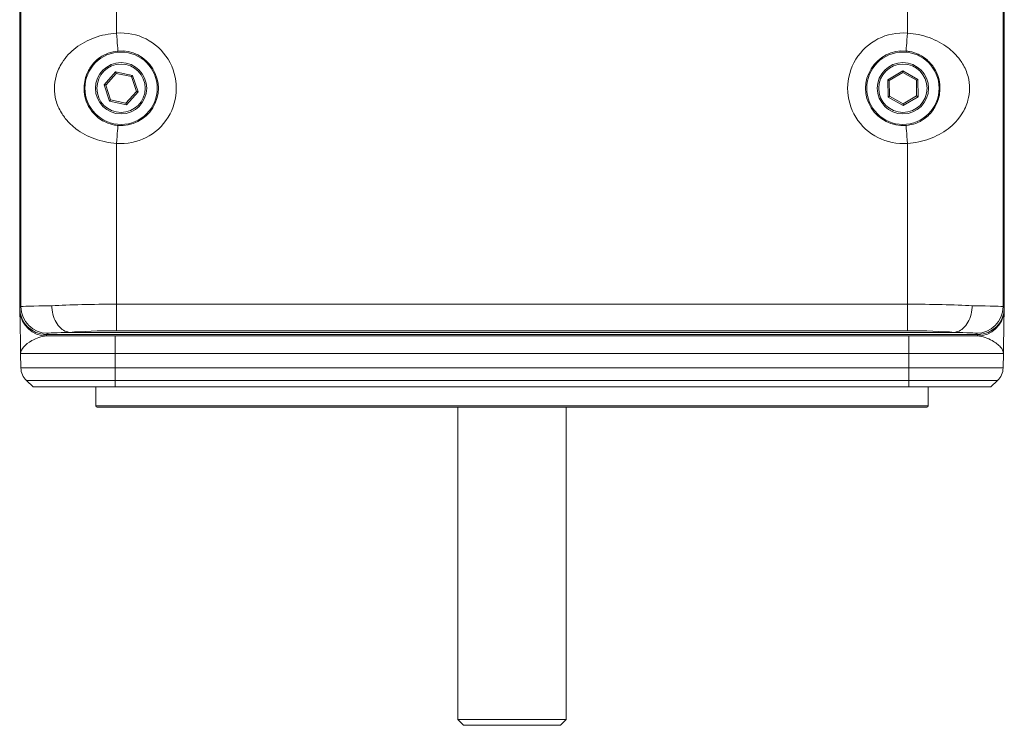
# Model space of a CAD drawing. Units: inches. Extents: x 0.5 to 33.5, y 0.4 to 21.6.
# Drawn here: x 8.8 to 12.2, y 0.8 to 3.2 of the extents above; entities that cross this region are included whole.
import ezdxf

# ---------------------------------------------------------------- set-up
doc = ezdxf.new("R2010")
doc.units = ezdxf.units.IN
doc.header["$MEASUREMENT"] = 0

msp = doc.modelspace()

# ---------------------------------------------------------------- linework, layer by layer
at = {"color": 7, "linetype": 'Continuous', "lineweight": 15}
for p, q in [((8.8042, 5.6462), (8.8042, 2.2424)), ((12.204, 2.2424), (12.204, 5.6462)), ((8.8041, 2.2724), (8.8041, 5.3483)), ((12.2041, 5.3483), (12.2041, 2.2724)), ((8.8084, 2.2466), (8.8084, 3.8245)), ((12.1998, 3.8245), (12.1998, 2.2466)), ((9.1384, 3.7622), (9.1384, 3.1906)), ((11.8699, 3.1906), (11.8699, 3.7622)), ((11.8019, 3.0296), (11.8534, 3.0602)), ((11.8534, 3.0602), (11.9056, 3.0309)), ((9.0955, 3.0126), (9.1355, 3.0572)), ((9.1373, 3.0518), (9.1011, 3.0114)), ((9.1355, 3.0572), (9.1941, 3.0449)), ((9.1902, 3.0406), (9.1373, 3.0518)), ((9.2071, 2.9892), (9.1902, 3.0406)), ((9.1941, 3.0449), (9.2127, 2.988)), ((11.8026, 2.9698), (11.8019, 3.0296)), ((11.8535, 3.0544), (11.8069, 3.0268)), ((11.8069, 3.0268), (11.8076, 2.9727)), ((11.9007, 3.0279), (11.8535, 3.0544)), ((11.9013, 2.9738), (11.9007, 3.0279)), ((11.9056, 3.0309), (11.9063, 2.971)), ((9.1142, 2.9557), (9.0955, 3.0126)), ((9.1011, 3.0114), (9.118, 2.96)), ((9.118, 2.96), (9.171, 2.9489)), ((9.171, 2.9489), (9.2071, 2.9892)), ((9.2127, 2.988), (9.1728, 2.9434)), ((11.8548, 2.9404), (11.8026, 2.9698)), ((11.8076, 2.9727), (11.8548, 2.9462)), ((11.8548, 2.9462), (11.9013, 2.9738)), ((11.9063, 2.971), (11.8548, 2.9404)), ((9.1728, 2.9434), (9.1142, 2.9557)), ((9.1384, 2.81), (9.1384, 2.2551)), ((11.8699, 2.2551), (11.8699, 2.81)), ((8.8042, 2.2673), (8.8041, 2.2724)), ((8.8042, 2.2424), (8.8084, 2.2466)), ((9.1384, 2.2551), (11.8699, 2.2551)), ((9.1384, 2.2551), (9.1384, 2.1634)), ((11.8699, 2.2551), (11.8699, 2.1634)), ((12.1998, 2.2466), (12.204, 2.2424)), ((12.2041, 2.2724), (12.204, 2.2673)), ((8.9004, 2.1546), (8.8962, 2.1504)), ((8.8962, 2.1504), (12.112, 2.1504)), ((8.8967, 2.1503), (12.1115, 2.1503)), ((8.8967, 2.1453), (8.8967, 2.1503)), ((12.1115, 2.1453), (8.8967, 2.1453)), ((8.9808, 2.1577), (12.0274, 2.1577)), ((9.1341, 2.1453), (9.1341, 2.0844)), ((11.8699, 2.1634), (9.1384, 2.1634)), ((11.8741, 2.1453), (11.8741, 2.0844)), ((12.112, 2.1504), (12.1078, 2.1546)), ((12.1115, 2.1453), (12.1115, 2.1503)), ((9.1341, 2.0844), (8.8074, 2.0844)), ((8.8083, 2.035), (8.8074, 2.0844)), ((11.8741, 2.0844), (9.1341, 2.0844)), ((9.1341, 2.035), (9.1341, 2.0844)), ((12.2008, 2.0844), (11.8741, 2.0844)), ((11.8741, 2.035), (11.8741, 2.0844)), ((12.2, 2.035), (12.2008, 2.0844)), ((8.8083, 2.035), (9.1341, 2.035)), ((9.1341, 2.035), (11.8741, 2.035)), ((9.1341, 1.9915), (9.1341, 2.035)), ((11.8741, 2.035), (12.2, 2.035)), ((11.8741, 1.9915), (11.8741, 2.035)), ((9.1341, 1.9915), (8.8272, 1.9915)), ((8.8501, 1.9693), (8.8272, 1.9915)), ((11.8741, 1.9915), (9.1341, 1.9915)), ((9.1341, 1.9693), (9.1341, 1.9915)), ((12.1811, 1.9915), (11.8741, 1.9915)), ((11.8741, 1.9693), (11.8741, 1.9915)), ((12.1811, 1.9915), (12.1581, 1.9693)), ((9.1341, 1.9693), (8.8501, 1.9693)), ((9.0666, 1.9693), (9.0666, 1.9043)), ((11.8741, 1.9693), (9.1341, 1.9693)), ((12.1581, 1.9693), (11.8741, 1.9693)), ((11.9416, 1.9043), (11.9416, 1.9693)), ((11.9366, 1.8993), (9.0716, 1.8993)), ((10.3169, 1.8993), (10.3169, 0.8216)), ((10.6914, 0.8216), (10.6914, 1.8993)), ((10.3169, 0.8216), (10.3369, 0.8016)), ((10.6914, 0.8216), (10.3169, 0.8216)), ((10.6714, 0.8016), (10.6914, 0.8216)), ((10.6714, 0.8016), (10.3369, 0.8016))]:
    msp.add_line(p, q, dxfattribs=at)
at = {"color": 8, "linetype": 'Continuous', "lineweight": 15}
for p, q in [((8.8868, 2.1509), (8.8967, 2.1503)), ((12.1115, 2.1503), (12.1214, 2.1509)), ((9.0666, 1.9043), (11.9416, 1.9043))]:
    msp.add_line(p, q, dxfattribs=at)
at = {"color": 7, "linetype": 'Continuous', "lineweight": 15, "flags": 128}
for points in [[(9.1435, 3.1288), (9.1434, 3.1302), (9.1431, 3.1338), (9.1426, 3.1396), (9.142, 3.1473), (9.1412, 3.1566), (9.1403, 3.1672), (9.1394, 3.1787), (9.1384, 3.1906)], [(11.8699, 3.1906), (11.8689, 3.1787), (11.8679, 3.1672), (11.867, 3.1566), (11.8663, 3.1473), (11.8656, 3.1396), (11.8652, 3.1338), (11.8649, 3.1302), (11.8648, 3.1288)], [(11.8534, 3.0602), (11.8534, 3.0592), (11.8534, 3.0582), (11.8534, 3.0573), (11.8534, 3.0565), (11.8535, 3.0558), (11.8535, 3.0552), (11.8535, 3.0548), (11.8535, 3.0545), (11.8535, 3.0544)], [(9.1373, 3.0518), (9.1372, 3.0519), (9.1371, 3.0522), (9.137, 3.0527), (9.1367, 3.0534), (9.1365, 3.0542), (9.1361, 3.0551), (9.1358, 3.0562), (9.1355, 3.0572)], [(9.1902, 3.0406), (9.1903, 3.0407), (9.1905, 3.0409), (9.1907, 3.0412), (9.1911, 3.0416), (9.1916, 3.0422), (9.1922, 3.0428), (9.1928, 3.0435), (9.1934, 3.0442), (9.1941, 3.0449)], [(11.8069, 3.0268), (11.8068, 3.0269), (11.8065, 3.027), (11.8061, 3.0273), (11.8055, 3.0276), (11.8047, 3.0281), (11.8038, 3.0286), (11.8029, 3.0291), (11.8019, 3.0296)], [(11.9056, 3.0309), (11.9048, 3.0304), (11.9039, 3.0299), (11.9032, 3.0294), (11.9024, 3.029), (11.9018, 3.0286), (11.9013, 3.0283), (11.901, 3.0281), (11.9007, 3.028), (11.9007, 3.0279)], [(9.0955, 3.0126), (9.0966, 3.0124), (9.0977, 3.0122), (9.0986, 3.012), (9.0995, 3.0118), (9.1002, 3.0116), (9.1007, 3.0115), (9.101, 3.0115), (9.1011, 3.0114)], [(9.1142, 2.9557), (9.1149, 2.9565), (9.1156, 2.9573), (9.1163, 2.9581), (9.1169, 2.9587), (9.1174, 2.9593), (9.1177, 2.9597), (9.1179, 2.9599), (9.118, 2.96)], [(9.2071, 2.9892), (9.2072, 2.9892), (9.2074, 2.9891), (9.2078, 2.989), (9.2084, 2.9889), (9.2091, 2.9888), (9.2099, 2.9886), (9.2108, 2.9884), (9.2118, 2.9882), (9.2127, 2.988)], [(11.8076, 2.9727), (11.8075, 2.9726), (11.8072, 2.9725), (11.8067, 2.9722), (11.8061, 2.9718), (11.8054, 2.9714), (11.8045, 2.9709), (11.8036, 2.9703), (11.8026, 2.9698)], [(11.9063, 2.971), (11.9055, 2.9715), (11.9046, 2.972), (11.9038, 2.9724), (11.9031, 2.9728), (11.9025, 2.9732), (11.902, 2.9734), (11.9016, 2.9736), (11.9014, 2.9738), (11.9013, 2.9738)], [(9.1728, 2.9434), (9.1725, 2.9444), (9.1722, 2.9453), (9.1719, 2.9461), (9.1716, 2.9469), (9.1714, 2.9476), (9.1712, 2.9482), (9.1711, 2.9486), (9.171, 2.9488), (9.171, 2.9489)], [(11.8548, 2.9462), (11.8548, 2.9461), (11.8548, 2.9458), (11.8548, 2.9452), (11.8548, 2.9445), (11.8548, 2.9436), (11.8548, 2.9426), (11.8548, 2.9415), (11.8548, 2.9404)], [(9.1384, 2.81), (9.1394, 2.822), (9.1403, 2.8334), (9.1412, 2.844), (9.142, 2.8533), (9.1426, 2.861), (9.1431, 2.8668), (9.1434, 2.8705), (9.1435, 2.8718)], [(11.8648, 2.8718), (11.8649, 2.8705), (11.8652, 2.8668), (11.8656, 2.861), (11.8663, 2.8533), (11.867, 2.844), (11.8679, 2.8334), (11.8689, 2.822), (11.8699, 2.81)]]:
    msp.add_lwpolyline(points, dxfattribs=at)
at = {"color": 7, "linetype": 'Continuous', "lineweight": 15}
for centre, radius in [((9.1541, 3.0003), 0.125), ((11.8541, 3.0003), 0.125), ((9.1541, 3.0003), 0.0885), ((9.1541, 3.0003), 0.0835), ((11.8541, 3.0003), 0.0885), ((11.8541, 3.0003), 0.0835)]:
    msp.add_circle(centre, radius, dxfattribs=at)
for centre, radius, start, end in [((9.1541, 3.0003), 0.1909, 265.2703, 94.7297), ((11.8541, 3.0003), 0.1909, 85.2703, 274.7297), ((9.1541, 3.0003), 0.1289, 265.2703, 94.7297), ((11.8541, 3.0003), 0.1289, 85.2703, 274.7297), ((8.9004, 2.2466), 0.092, 180.0206, 269.9795), ((12.1078, 2.2466), 0.092, 270.0205, 359.9795), ((8.8967, 2.2373), 0.092, 184.4543, 270), ((12.1115, 2.2373), 0.092, 270, 355.5455), ((8.8703, 2.0361), 0.062, 181, 226), ((12.138, 2.0361), 0.062, 314, 359), ((9.0716, 1.9043), 0.005, 180, 270), ((11.9366, 1.9043), 0.005, 270, 0)]:
    msp.add_arc(centre, radius, start, end, dxfattribs=at)
for centre, major_axis, ratio, start_param, end_param in [((9.1384, 2.2465), (0.33, 0), 0.012589, 2.314362, 3.124139), ((9.1384, 2.2343), (0.33, 0), 0.063098, 1.570796, 2.314362), ((11.8699, 2.2343), (0.33, 0), 0.063098, 0.827231, 1.570796), ((11.8699, 2.2465), (0.33, 0), 0.012589, 0.017453, 0.827231), ((8.8962, 2.2424), (0.0651, 0.0651), 0.999729, 2.356347, 3.926839), ((12.112, 2.2424), (0.0651, -0.0651), 0.999729, 5.497939, 7.068431), ((9.1384, 2.1546), (0.238, 0), 0.017455, 2.294201, 3.124139), ((9.1384, 2.1426), (0.238, 0), 0.087489, 1.570796, 2.323434), ((11.8699, 2.1426), (0.238, 0), 0.087489, 0.818159, 1.570796), ((11.8699, 2.1546), (0.238, 0), 0.017455, 0.017453, 0.847391)]:
    msp.add_ellipse(centre, major_axis=major_axis, ratio=ratio, start_param=start_param, end_param=end_param, dxfattribs=at)
for points, knots in [([(9.1384, 2.81), (9.1255, 2.8114), (9.0998, 2.8142), (9.0629, 2.8248), (9.0287, 2.84), (8.9974, 2.86), (8.9699, 2.8849), (8.9453, 2.9172), (8.9281, 2.9562), (8.9221, 3.0008), (8.9286, 3.0466), (8.9465, 3.0855), (8.9713, 3.117), (8.9976, 3.1407), (9.0281, 3.1603), (9.0623, 3.1756), (9.0994, 3.1864), (9.1254, 3.1892), (9.1384, 3.1906)], [0, 0, 0, 0, 0.05932, 0.118658, 0.177807, 0.236974, 0.298664, 0.360281, 0.43688, 0.500686, 0.56458, 0.64678, 0.70444, 0.762151, 0.82109, 0.880011, 0.940015, 1, 1, 1, 1]), ([(11.8699, 3.1906), (11.8827, 3.1892), (11.9084, 3.1864), (11.9453, 3.1758), (11.9796, 3.1606), (12.0109, 3.1406), (12.0383, 3.1157), (12.0629, 3.0834), (12.0801, 3.0445), (12.0861, 2.9998), (12.0797, 2.9541), (12.0617, 2.9151), (12.0369, 2.8836), (12.0106, 2.86), (11.9802, 2.8403), (11.9459, 2.8251), (11.9089, 2.8143), (11.8829, 2.8114), (11.8699, 2.81)], [0, 0, 0, 0, 0.05932, 0.118658, 0.177807, 0.236974, 0.298664, 0.360281, 0.43688, 0.500686, 0.56458, 0.64678, 0.70444, 0.762151, 0.82109, 0.880011, 0.940015, 1, 1, 1, 1]), ([(9.1435, 3.1288), (9.132, 3.1269), (9.1091, 3.1231), (9.0755, 3.1045), (9.0485, 3.0771), (9.0318, 3.043), (9.0255, 3.0097), (9.0269, 2.9776), (9.0376, 2.9424), (9.0563, 2.9148), (9.0797, 2.8945), (9.1025, 2.8812), (9.1248, 2.8739), (9.1395, 2.8723), (9.1435, 2.8718)], [0, 0, 0, 0, 0.0855267, 0.1704788, 0.2977028, 0.404239, 0.477305, 0.5507477, 0.6359278, 0.761207, 0.8260267, 0.8906962, 0.9706176, 1, 1, 1, 1]), ([(11.8648, 2.8718), (11.8763, 2.8737), (11.8992, 2.8775), (11.9328, 2.8962), (11.9597, 2.9236), (11.9764, 2.9577), (11.9828, 2.991), (11.9813, 3.023), (11.9706, 3.0582), (11.952, 3.0858), (11.9286, 3.1061), (11.9057, 3.1194), (11.8834, 3.1267), (11.8687, 3.1284), (11.8648, 3.1288)], [0, 0, 0, 0, 0.085527, 0.170479, 0.297703, 0.404239, 0.477305, 0.550748, 0.635928, 0.761207, 0.826027, 0.890696, 0.970618, 1, 1, 1, 1]), ([(8.915, 2.2496), (8.915, 2.2489), (8.9152, 2.2441), (8.9165, 2.229), (8.9226, 2.2051), (8.9363, 2.1804), (8.9547, 2.1629), (8.9687, 2.1595), (8.9757, 2.1578)], [0, 0, 0, 0, 0.014997, 0.104761, 0.328612, 0.552429, 0.776214, 1, 1, 1, 1]), ([(12.0932, 2.2496), (12.0932, 2.2489), (12.0931, 2.2441), (12.0917, 2.229), (12.0857, 2.2051), (12.0719, 2.1804), (12.0535, 2.1629), (12.0395, 2.1595), (12.0326, 2.1578)], [0, 0, 0, 0, 0.014998, 0.104761, 0.328612, 0.552429, 0.776214, 1, 1, 1, 1]), ([(8.8074, 2.0844), (8.8074, 2.0845), (8.8072, 2.0988), (8.8067, 2.127), (8.806, 2.1668), (8.8054, 2.2013), (8.805, 2.223), (8.8048, 2.2339), (8.8048, 2.2351), (8.8048, 2.2357)], [0, 0, 0, 0, 0.001738, 0.193869, 0.38585, 0.581692, 0.777003, 0.888554, 1, 1, 1, 1]), ([(12.2035, 2.2357), (12.2035, 2.2351), (12.2034, 2.2339), (12.2033, 2.223), (12.2029, 2.2013), (12.2023, 2.1668), (12.2016, 2.127), (12.2011, 2.0988), (12.2008, 2.0845), (12.2008, 2.0844)], [0, 0, 0, 0, 0.111446, 0.222997, 0.418308, 0.61415, 0.806131, 0.998262, 1, 1, 1, 1]), ([(8.8967, 2.1453), (8.888, 2.1441), (8.8703, 2.1416), (8.8408, 2.1272), (8.8146, 2.108), (8.8073, 2.0924), (8.8074, 2.0845), (8.8074, 2.0844)], [0, 0, 0, 0, 0.18881, 0.379967, 0.684007, 0.997787, 1, 1, 1, 1]), ([(8.9757, 2.1578), (8.9761, 2.1578), (8.9771, 2.1577), (8.9789, 2.1577), (8.9802, 2.1577), (8.9808, 2.1577)], [0, 0, 0, 0, 0.291905, 0.675975, 1, 1, 1, 1]), ([(12.0274, 2.1577), (12.0282, 2.1577), (12.0296, 2.1577), (12.0314, 2.1577), (12.0322, 2.1578), (12.0326, 2.1578)], [0, 0, 0, 0, 0.4173853, 0.7683777, 1, 1, 1, 1]), ([(12.2008, 2.0844), (12.2008, 2.0845), (12.201, 2.0921), (12.1939, 2.1077), (12.168, 2.127), (12.1381, 2.1416), (12.1204, 2.1441), (12.1115, 2.1453)], [0, 0, 0, 0, 0.002213, 0.305435, 0.62004, 0.809263, 1, 1, 1, 1])]:
    msp.add_open_spline(points, degree=3, knots=knots, dxfattribs=at)

doc.saveas('drawing.dxf')
